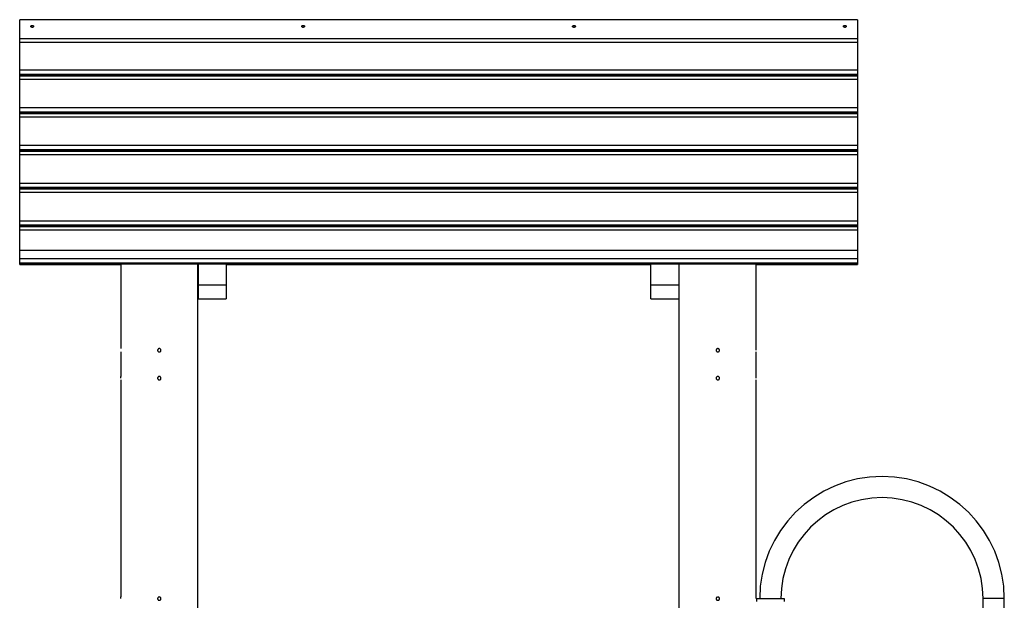
# Model space of a CAD drawing. Extents: x -45.8 to 45.8, y -24.6 to 24.6.
# Drawn here: x 8.2 to 25.8, y 14.2 to 24.6 of the extents above; entities that cross this region are included whole.
import ezdxf

# ---------------------------------------------------------------- set-up
doc = ezdxf.new("R2010")
doc.units = 0
doc.layers.get('0').update_dxf_attribs({"linetype": 'CONTINUOUS'})

msp = doc.modelspace()

# ---------------------------------------------------------------- linework, layer by layer
at = {"color": 0}
for points in [[(8.1783, 24.3091), (8.1783, 24.6487)], [(23.1798, 24.6487), (8.1783, 24.6487)], [(8.4033, 24.5462), (8.405, 24.5461), (8.4065, 24.546), (8.4081, 24.5459), (8.4097, 24.5456), (8.4112, 24.5453), (8.4127, 24.545), (8.4142, 24.5445), (8.4156, 24.544), (8.417, 24.5435), (8.4182, 24.5429), (8.4195, 24.5423), (8.4207, 24.5415), (8.4217, 24.5407), (8.4228, 24.5399), (8.4237, 24.5391), (8.4246, 24.5382), (8.4254, 24.5372), (8.4261, 24.5362), (8.4267, 24.5352), (8.4272, 24.5342), (8.4276, 24.5331), (8.428, 24.532), (8.4281, 24.5309), (8.4283, 24.5298), (8.4283, 24.5287), (8.4282, 24.5275), (8.4281, 24.5264), (8.4278, 24.5253), (8.4275, 24.5242), (8.427, 24.5232), (8.4264, 24.522), (8.4258, 24.521), (8.425, 24.52), (8.4242, 24.519), (8.4233, 24.518), (8.4223, 24.5171), (8.4213, 24.5162), (8.4201, 24.5154), (8.4189, 24.5146), (8.4176, 24.5139), (8.4164, 24.5132), (8.415, 24.5126), (8.4136, 24.5121), (8.4121, 24.5116), (8.4105, 24.5112), (8.409, 24.5109), (8.4074, 24.5106), (8.4057, 24.5105), (8.4041, 24.5104), (8.4025, 24.5104), (8.4009, 24.5105), (8.3993, 24.5106), (8.3977, 24.5109), (8.3961, 24.5112), (8.3945, 24.5116), (8.3931, 24.5121), (8.3917, 24.5126), (8.3903, 24.5132), (8.389, 24.5139), (8.3877, 24.5146), (8.3865, 24.5154), (8.3853, 24.5162), (8.3843, 24.517), (8.3833, 24.518), (8.3824, 24.5189), (8.3816, 24.52), (8.3809, 24.521), (8.3802, 24.522), (8.3797, 24.5231), (8.3792, 24.5242), (8.3788, 24.5253), (8.3785, 24.5264), (8.3784, 24.5275), (8.3783, 24.5287), (8.3783, 24.5298), (8.3785, 24.5309), (8.3787, 24.532), (8.379, 24.533), (8.3794, 24.5342), (8.3799, 24.5352), (8.3805, 24.5362), (8.3812, 24.5371), (8.3819, 24.5381), (8.3828, 24.539), (8.3838, 24.5398), (8.3847, 24.5407), (8.3859, 24.5414), (8.387, 24.5421), (8.3883, 24.5428), (8.3896, 24.5435), (8.3909, 24.544), (8.3924, 24.5445), (8.3939, 24.545), (8.3954, 24.5453), (8.3969, 24.5456), (8.3985, 24.5459), (8.4001, 24.546), (8.4017, 24.5461), (8.4033, 24.5462)], [(13.2538, 24.5462), (13.2554, 24.5461), (13.257, 24.546), (13.2586, 24.5459), (13.2602, 24.5456), (13.2617, 24.5453), (13.2633, 24.545), (13.2647, 24.5445), (13.266, 24.544), (13.2674, 24.5435), (13.2687, 24.5429), (13.2699, 24.5423), (13.2711, 24.5415), (13.2722, 24.5407), (13.2732, 24.5399), (13.2742, 24.5391), (13.275, 24.5382), (13.2759, 24.5372), (13.2765, 24.5362), (13.2771, 24.5352), (13.2777, 24.5342), (13.2781, 24.5331), (13.2784, 24.532), (13.2786, 24.5309), (13.2787, 24.5298), (13.2788, 24.5287), (13.2787, 24.5275), (13.2785, 24.5264), (13.2783, 24.5253), (13.2779, 24.5242), (13.2774, 24.5232), (13.2769, 24.522), (13.2762, 24.521), (13.2756, 24.52), (13.2747, 24.519), (13.2738, 24.518), (13.2728, 24.5171), (13.2718, 24.5162), (13.2706, 24.5154), (13.2694, 24.5146), (13.2682, 24.5139), (13.2668, 24.5132), (13.2654, 24.5126), (13.264, 24.5121), (13.2625, 24.5116), (13.261, 24.5112), (13.2594, 24.5109), (13.2578, 24.5106), (13.2562, 24.5105), (13.2546, 24.5104), (13.253, 24.5104), (13.2513, 24.5105), (13.2497, 24.5106), (13.2482, 24.5109), (13.2466, 24.5112), (13.2451, 24.5116), (13.2436, 24.5121), (13.2421, 24.5126), (13.2408, 24.5132), (13.2394, 24.5139), (13.2382, 24.5146), (13.237, 24.5154), (13.2359, 24.5162), (13.2348, 24.517), (13.2338, 24.518), (13.2329, 24.5189), (13.2321, 24.52), (13.2313, 24.521), (13.2306, 24.522), (13.2301, 24.5231), (13.2297, 24.5242), (13.2293, 24.5253), (13.229, 24.5264), (13.2288, 24.5275), (13.2288, 24.5287), (13.2288, 24.5298), (13.2289, 24.5309), (13.2291, 24.532), (13.2294, 24.533), (13.2299, 24.5342), (13.2303, 24.5352), (13.231, 24.5362), (13.2316, 24.5371), (13.2324, 24.5381), (13.2333, 24.539), (13.2342, 24.5398), (13.2353, 24.5407), (13.2363, 24.5414), (13.2374, 24.5421), (13.2387, 24.5428), (13.24, 24.5435), (13.2414, 24.544), (13.2429, 24.5445), (13.2443, 24.545), (13.2458, 24.5453), (13.2474, 24.5456), (13.2489, 24.5459), (13.2506, 24.546), (13.2522, 24.5461), (13.2538, 24.5462)], [(18.1043, 24.5462), (18.1058, 24.5461), (18.1075, 24.546), (18.1091, 24.5459), (18.1107, 24.5456), (18.1122, 24.5453), (18.1137, 24.545), (18.1151, 24.5445), (18.1166, 24.544), (18.1178, 24.5435), (18.1191, 24.5429), (18.1204, 24.5423), (18.1215, 24.5415), (18.1227, 24.5407), (18.1237, 24.5399), (18.1246, 24.5391), (18.1255, 24.5382), (18.1263, 24.5372), (18.1271, 24.5362), (18.1277, 24.5352), (18.1281, 24.5342), (18.1286, 24.5331), (18.1289, 24.532), (18.1291, 24.5309), (18.1292, 24.5298), (18.1292, 24.5287), (18.1292, 24.5275), (18.129, 24.5264), (18.1287, 24.5253), (18.1283, 24.5242), (18.1279, 24.5232), (18.1274, 24.522), (18.1267, 24.521), (18.126, 24.52), (18.1252, 24.519), (18.1243, 24.518), (18.1233, 24.5171), (18.1222, 24.5162), (18.1211, 24.5154), (18.1199, 24.5146), (18.1186, 24.5139), (18.1173, 24.5132), (18.1159, 24.5126), (18.1144, 24.5121), (18.113, 24.5116), (18.1114, 24.5112), (18.1099, 24.5109), (18.1083, 24.5106), (18.1067, 24.5105), (18.1051, 24.5104), (18.1034, 24.5104), (18.1018, 24.5105), (18.1002, 24.5106), (18.0986, 24.5109), (18.097, 24.5112), (18.0955, 24.5116), (18.094, 24.5121), (18.0926, 24.5126), (18.0912, 24.5132), (18.0899, 24.5139), (18.0886, 24.5146), (18.0874, 24.5154), (18.0863, 24.5162), (18.0852, 24.517), (18.0843, 24.518), (18.0834, 24.5189), (18.0825, 24.52), (18.0818, 24.521), (18.0812, 24.522), (18.0806, 24.5231), (18.0801, 24.5242), (18.0797, 24.5253), (18.0795, 24.5264), (18.0793, 24.5275), (18.0792, 24.5287), (18.0793, 24.5298), (18.0794, 24.5309), (18.0796, 24.532), (18.0799, 24.533), (18.0803, 24.5342), (18.0809, 24.5352), (18.0814, 24.5362), (18.0821, 24.5371), (18.0829, 24.5381), (18.0837, 24.539), (18.0846, 24.5398), (18.0857, 24.5407), (18.0868, 24.5414), (18.088, 24.5421), (18.0892, 24.5428), (18.0905, 24.5435), (18.0919, 24.544), (18.0933, 24.5445), (18.0948, 24.545), (18.0963, 24.5453), (18.0978, 24.5456), (18.0994, 24.5459), (18.101, 24.546), (18.1026, 24.5461), (18.1043, 24.5462)], [(22.9547, 24.5462), (22.9564, 24.5461), (22.9579, 24.546), (22.9595, 24.5459), (22.9611, 24.5456), (22.9626, 24.5453), (22.9641, 24.545), (22.9656, 24.5445), (22.967, 24.544), (22.9684, 24.5435), (22.9696, 24.5429), (22.9709, 24.5423), (22.9721, 24.5415), (22.9731, 24.5407), (22.9742, 24.5399), (22.9751, 24.5391), (22.976, 24.5382), (22.9768, 24.5372), (22.9775, 24.5362), (22.9781, 24.5352), (22.9786, 24.5342), (22.979, 24.5331), (22.9793, 24.532), (22.9795, 24.5309), (22.9797, 24.5298), (22.9797, 24.5287), (22.9796, 24.5275), (22.9795, 24.5264), (22.9792, 24.5253), (22.9789, 24.5242), (22.9784, 24.5232), (22.9778, 24.522), (22.9772, 24.521), (22.9764, 24.52), (22.9756, 24.519), (22.9747, 24.518), (22.9737, 24.5171), (22.9727, 24.5162), (22.9715, 24.5154), (22.9703, 24.5146), (22.969, 24.5139), (22.9678, 24.5132), (22.9664, 24.5126), (22.965, 24.5121), (22.9635, 24.5116), (22.9619, 24.5112), (22.9604, 24.5109), (22.9588, 24.5106), (22.9571, 24.5105), (22.9555, 24.5104), (22.9539, 24.5104), (22.9523, 24.5105), (22.9507, 24.5106), (22.949, 24.5109), (22.9475, 24.5112), (22.9459, 24.5116), (22.9445, 24.5121), (22.9431, 24.5126), (22.9417, 24.5132), (22.9404, 24.5139), (22.9391, 24.5146), (22.9379, 24.5154), (22.9367, 24.5162), (22.9357, 24.517), (22.9347, 24.518), (22.9338, 24.5189), (22.933, 24.52), (22.9322, 24.521), (22.9316, 24.522), (22.9311, 24.5231), (22.9305, 24.5242), (22.9302, 24.5253), (22.9299, 24.5264), (22.9298, 24.5275), (22.9297, 24.5287), (22.9297, 24.5298), (22.9299, 24.5309), (22.93, 24.532), (22.9304, 24.533), (22.9308, 24.5342), (22.9313, 24.5352), (22.9319, 24.5362), (22.9326, 24.5371), (22.9333, 24.5381), (22.9342, 24.539), (22.9352, 24.5398), (22.9361, 24.5407), (22.9373, 24.5414), (22.9384, 24.5421), (22.9397, 24.5428), (22.941, 24.5435), (22.9423, 24.544), (22.9438, 24.5445), (22.9453, 24.545), (22.9468, 24.5453), (22.9483, 24.5456), (22.9499, 24.5459), (22.9515, 24.546), (22.953, 24.5461), (22.9547, 24.5462)], [(23.1798, 24.6487), (23.1798, 24.3091)], [(8.1783, 24.2487), (8.1783, 24.3091)], [(8.1783, 24.3091), (23.1798, 24.3091)], [(8.1783, 24.2487), (23.1798, 24.2487)], [(8.1783, 23.7476), (8.1783, 24.2487)], [(23.1798, 24.3091), (23.1798, 24.2487)], [(23.1798, 24.2487), (23.1798, 23.7476)], [(8.1783, 23.6719), (8.1783, 23.7476)], [(8.1783, 23.7476), (23.1798, 23.7476)], [(8.1783, 23.6545), (8.1783, 23.6719)], [(8.1783, 23.6719), (23.1798, 23.6719)], [(8.1783, 23.6445), (8.1783, 23.6545)], [(23.1798, 23.6545), (8.1783, 23.6545)], [(8.1783, 23.5813), (8.1783, 23.6445)], [(8.1783, 23.6445), (23.1798, 23.6445)], [(23.1798, 23.7476), (23.1798, 23.6719)], [(23.1798, 23.6719), (23.1798, 23.6545)], [(23.1798, 23.6545), (23.1798, 23.6445)], [(23.1798, 23.6445), (23.1798, 23.5813)], [(8.1783, 23.0725), (8.1783, 23.5813)], [(8.1783, 23.5813), (23.1798, 23.5813)], [(23.1798, 23.5813), (23.1798, 23.0725)], [(8.1783, 22.9969), (8.1783, 23.0725)], [(8.1783, 23.0725), (23.1798, 23.0725)], [(8.1783, 22.9794), (8.1783, 22.9969)], [(8.1783, 22.9969), (23.1798, 22.9969)], [(23.1798, 22.9794), (8.1783, 22.9794)], [(8.1783, 22.9695), (8.1783, 22.9794)], [(8.1783, 22.9062), (8.1783, 22.9695)], [(8.1783, 22.9695), (23.1798, 22.9695)], [(23.1798, 23.0725), (23.1798, 22.9969)], [(23.1798, 22.9969), (23.1798, 22.9794)], [(23.1798, 22.9794), (23.1798, 22.9695)], [(23.1798, 22.9695), (23.1798, 22.9062)], [(8.1783, 22.3974), (8.1783, 22.9062)], [(8.1783, 22.9062), (23.1798, 22.9062)], [(23.1798, 22.9062), (23.1798, 22.3974)], [(8.1783, 22.3219), (8.1783, 22.3974)], [(8.1783, 22.3974), (23.1798, 22.3974)], [(23.1798, 22.3974), (23.1798, 22.3219)], [(8.1783, 22.3044), (8.1783, 22.3219)], [(8.1783, 22.3219), (23.1798, 22.3219)], [(23.1798, 22.3044), (8.1783, 22.3044)], [(8.1783, 22.2944), (8.1783, 22.3044)], [(8.1783, 22.2311), (8.1783, 22.2944)], [(8.1783, 22.2944), (23.1798, 22.2944)], [(8.1783, 21.7223), (8.1783, 22.2311)], [(8.1783, 22.2311), (23.1798, 22.2311)], [(23.1798, 22.3219), (23.1798, 22.3044)], [(23.1798, 22.3044), (23.1798, 22.2944)], [(23.1798, 22.2944), (23.1798, 22.2311)], [(23.1798, 22.2311), (23.1798, 21.7223)], [(8.1783, 21.6468), (8.1783, 21.7223)], [(8.1783, 21.7223), (23.1798, 21.7223)], [(23.1798, 21.7223), (23.1798, 21.6468)], [(8.1783, 21.6294), (8.1783, 21.6468)], [(8.1783, 21.6468), (23.1798, 21.6468)], [(23.1798, 21.6294), (8.1783, 21.6294)], [(8.1783, 21.6193), (8.1783, 21.6294)], [(8.1783, 21.5561), (8.1783, 21.6193)], [(8.1783, 21.6193), (23.1798, 21.6193)], [(8.1783, 21.0473), (8.1783, 21.5561)], [(8.1783, 21.5561), (23.1798, 21.5561)], [(23.1798, 21.6468), (23.1798, 21.6294)], [(23.1798, 21.6294), (23.1798, 21.6193)], [(23.1798, 21.6193), (23.1798, 21.5561)], [(23.1798, 21.5561), (23.1798, 21.0473)], [(8.1783, 20.9717), (8.1783, 21.0473)], [(8.1783, 21.0473), (23.1798, 21.0473)], [(23.1798, 21.0473), (23.1798, 20.9717)], [(8.1783, 20.9543), (8.1783, 20.9717)], [(8.1783, 20.9717), (23.1798, 20.9717)], [(23.1798, 20.9543), (8.1783, 20.9543)], [(8.1783, 20.9442), (8.1783, 20.9543)], [(8.1783, 20.8811), (8.1783, 20.9442)], [(8.1783, 20.9442), (23.1798, 20.9442)], [(8.1783, 20.5209), (8.1783, 20.8811)], [(8.1783, 20.8811), (23.1798, 20.8811)], [(23.1798, 20.9717), (23.1798, 20.9543)], [(23.1798, 20.9543), (23.1798, 20.9442)], [(23.1798, 20.9442), (23.1798, 20.8811)], [(23.1798, 20.8811), (23.1798, 20.5209)], [(8.1783, 20.3624), (8.1783, 20.5209)], [(8.1783, 20.5209), (23.1798, 20.5209)], [(23.1798, 20.5209), (23.1798, 20.3624)], [(8.1783, 20.2913), (8.1783, 20.3624)], [(23.1798, 20.3624), (8.1783, 20.3624)], [(8.1783, 20.2763), (8.1783, 20.2913)], [(8.1783, 20.2913), (23.1798, 20.2913)], [(23.1798, 20.3624), (23.1798, 20.2913)], [(23.1798, 20.2913), (23.1798, 20.2763)], [(8.1783, 20.2652), (8.1783, 20.2763)], [(8.1783, 20.2763), (23.1798, 20.2763)], [(8.1783, 20.2612), (8.1783, 20.2652)], [(8.1783, 20.2652), (9.9885, 20.2652)], [(8.1783, 20.2612), (9.9885, 20.2612)], [(9.9885, 20.2763), (9.9885, 18.7552)], [(11.3686, 10.0743), (11.3686, 20.2763)], [(11.3786, 19.8975), (11.3786, 20.2763)], [(11.8786, 20.2763), (11.8786, 19.8975)], [(11.8786, 20.2652), (19.4794, 20.2652)], [(11.8786, 20.2612), (19.4794, 20.2612)], [(19.4794, 19.8975), (19.4794, 20.2763)], [(19.9794, 20.2763), (19.9794, 19.8975)], [(19.9894, 10.0743), (19.9894, 20.2763)], [(21.3695, 18.7552), (21.3695, 20.2763)], [(21.3695, 20.2652), (23.1798, 20.2652)], [(21.3695, 20.2612), (23.1798, 20.2612)], [(23.1798, 20.2763), (23.1798, 20.2652)], [(23.1798, 20.2652), (23.1798, 20.2612)], [(11.3786, 19.6476), (11.3786, 19.8975)], [(11.3786, 19.8975), (11.8786, 19.8975)], [(11.8786, 19.8975), (11.8786, 19.6476)], [(19.4794, 19.6476), (19.4794, 19.8975)], [(19.4794, 19.8975), (19.9794, 19.8975)], [(19.9794, 19.8975), (19.9794, 19.6476)], [(11.3786, 19.6476), (11.8786, 19.6476)], [(19.4794, 19.6476), (19.9794, 19.6476)], [(9.9885, 18.6952), (9.9885, 18.2551)], [(10.6785, 18.7551), (10.6785, 18.7551), (10.6714, 18.7543), (10.6653, 18.7524), (10.6601, 18.7494), (10.656, 18.7457), (10.6526, 18.7411), (10.6503, 18.736), (10.6489, 18.7305), (10.6485, 18.7251), (10.6489, 18.7194), (10.6503, 18.714), (10.6526, 18.7089), (10.656, 18.7045), (10.6601, 18.7006), (10.6653, 18.6977), (10.6714, 18.6958), (10.6785, 18.6952), (10.6785, 18.6952), (10.6853, 18.6958), (10.6914, 18.6977), (10.6966, 18.7005), (10.7009, 18.7044), (10.7041, 18.7088), (10.7064, 18.7139), (10.7078, 18.7193), (10.7084, 18.725), (10.7078, 18.7304), (10.7064, 18.7359), (10.7041, 18.741), (10.7009, 18.7456), (10.6966, 18.7493), (10.6914, 18.7523), (10.6853, 18.7542), (10.6785, 18.755), (10.6785, 18.755), (10.6785, 18.755), (10.6785, 18.755), (10.6785, 18.755), (10.6785, 18.755), (10.6785, 18.755), (10.6785, 18.755), (10.6785, 18.755), (10.6785, 18.755), (10.6785, 18.755), (10.6785, 18.755), (10.6785, 18.755), (10.6785, 18.755), (10.6785, 18.755), (10.6785, 18.755), (10.6785, 18.755), (10.6785, 18.7551)], [(20.6795, 18.7551), (20.6795, 18.7551), (20.6724, 18.7543), (20.6663, 18.7524), (20.6611, 18.7494), (20.657, 18.7457), (20.6536, 18.7411), (20.6513, 18.736), (20.6499, 18.7305), (20.6495, 18.7251), (20.6499, 18.7194), (20.6513, 18.714), (20.6536, 18.7089), (20.657, 18.7045), (20.6611, 18.7006), (20.6663, 18.6977), (20.6724, 18.6958), (20.6795, 18.6952), (20.6795, 18.6952), (20.6863, 18.6958), (20.6924, 18.6977), (20.6976, 18.7005), (20.7019, 18.7044), (20.7051, 18.7088), (20.7074, 18.7139), (20.7088, 18.7193), (20.7094, 18.725), (20.7088, 18.7304), (20.7074, 18.7359), (20.7051, 18.741), (20.7019, 18.7456), (20.6976, 18.7493), (20.6924, 18.7523), (20.6863, 18.7542), (20.6795, 18.755), (20.6795, 18.755), (20.6795, 18.755), (20.6795, 18.755), (20.6795, 18.755), (20.6795, 18.755), (20.6795, 18.755), (20.6795, 18.755), (20.6795, 18.755), (20.6795, 18.755), (20.6795, 18.755), (20.6795, 18.755), (20.6795, 18.755), (20.6795, 18.755), (20.6795, 18.755), (20.6795, 18.755), (20.6795, 18.755), (20.6795, 18.7551)], [(21.3689, 18.7252), (21.3689, 18.7257), (21.3689, 18.7261), (21.3689, 18.7266), (21.3689, 18.7271), (21.3689, 18.7275), (21.3689, 18.728), (21.3689, 18.7285), (21.3689, 18.729), (21.3689, 18.7294), (21.3689, 18.7299), (21.3689, 18.7304), (21.3689, 18.7309), (21.3689, 18.7313), (21.3689, 18.7318), (21.3689, 18.7322), (21.3689, 18.7327), (21.3689, 18.7332), (21.3689, 18.7337), (21.3689, 18.7341), (21.3689, 18.7346), (21.3689, 18.735), (21.369, 18.7355), (21.369, 18.7359), (21.369, 18.7364), (21.369, 18.7368), (21.369, 18.7372), (21.369, 18.7377), (21.369, 18.7381), (21.369, 18.7385), (21.369, 18.7389), (21.369, 18.7394), (21.3691, 18.7398), (21.3691, 18.7402), (21.3691, 18.7406), (21.3691, 18.7411), (21.3691, 18.7414), (21.3691, 18.7418), (21.3691, 18.7423), (21.3691, 18.7426), (21.3692, 18.743), (21.3692, 18.7434), (21.3692, 18.7438), (21.3692, 18.7441), (21.3692, 18.7445), (21.3692, 18.7449), (21.3692, 18.7452), (21.3692, 18.7456), (21.3692, 18.746), (21.3692, 18.7463), (21.3692, 18.7466), (21.3692, 18.7469), (21.3692, 18.7472), (21.3692, 18.7476), (21.3693, 18.7479), (21.3693, 18.7482), (21.3693, 18.7485), (21.3693, 18.7488), (21.3693, 18.7491), (21.3693, 18.7494), (21.3693, 18.7497), (21.3693, 18.75), (21.3694, 18.7502), (21.3694, 18.7505), (21.3694, 18.7507), (21.3694, 18.7509), (21.3694, 18.7512), (21.3694, 18.7515), (21.3694, 18.7517), (21.3694, 18.7519), (21.3695, 18.7521), (21.3695, 18.7523), (21.3695, 18.7525), (21.3695, 18.7527), (21.3695, 18.7529), (21.3695, 18.7531), (21.3695, 18.7532), (21.3695, 18.7534), (21.3695, 18.7536), (21.3695, 18.7537), (21.3695, 18.7538), (21.3695, 18.754), (21.3695, 18.7541), (21.3695, 18.7543), (21.3695, 18.7543), (21.3695, 18.7544), (21.3695, 18.7546), (21.3695, 18.7546), (21.3695, 18.7547), (21.3695, 18.7548), (21.3695, 18.7549), (21.3695, 18.7549), (21.3695, 18.755), (21.3695, 18.755), (21.3695, 18.7551), (21.3695, 18.7551), (21.3695, 18.7552), (21.3695, 18.7552), (21.3695, 18.7552), (21.3695, 18.7552)], [(21.3695, 18.2551), (21.3695, 18.6952)], [(9.9891, 18.2251), (9.9891, 18.2256), (9.9891, 18.226), (9.9891, 18.2266), (9.9891, 18.227), (9.9891, 18.2275), (9.9891, 18.228), (9.9891, 18.2285), (9.9891, 18.2289), (9.9891, 18.2294), (9.9891, 18.2299), (9.9891, 18.2303), (9.9891, 18.2308), (9.9891, 18.2313), (9.9891, 18.2317), (9.9891, 18.2322), (9.9891, 18.2327), (9.9891, 18.2331), (9.9891, 18.2336), (9.9891, 18.234), (9.9891, 18.2345), (9.9891, 18.235), (9.989, 18.2354), (9.989, 18.2359), (9.989, 18.2363), (9.989, 18.2368), (9.989, 18.2371), (9.989, 18.2376), (9.989, 18.238), (9.989, 18.2385), (9.989, 18.2389), (9.989, 18.2393), (9.9889, 18.2398), (9.9889, 18.2402), (9.9889, 18.2406), (9.9889, 18.241), (9.9889, 18.2414), (9.9889, 18.2418), (9.9889, 18.2422), (9.9889, 18.2426), (9.9888, 18.243), (9.9888, 18.2433), (9.9888, 18.2437), (9.9888, 18.2441), (9.9888, 18.2445), (9.9888, 18.2448), (9.9888, 18.2452), (9.9888, 18.2455), (9.9888, 18.2459), (9.9888, 18.2462), (9.9888, 18.2466), (9.9888, 18.2469), (9.9888, 18.2472), (9.9888, 18.2476), (9.9888, 18.2479), (9.9887, 18.2482), (9.9887, 18.2485), (9.9887, 18.2488), (9.9887, 18.2491), (9.9887, 18.2494), (9.9887, 18.2496), (9.9887, 18.2499), (9.9887, 18.2501), (9.9886, 18.2504), (9.9886, 18.2507), (9.9886, 18.251), (9.9886, 18.2512), (9.9886, 18.2514), (9.9886, 18.2516), (9.9886, 18.2519), (9.9886, 18.2521), (9.9885, 18.2522), (9.9885, 18.2525), (9.9885, 18.2526), (9.9885, 18.2528), (9.9885, 18.253), (9.9885, 18.2532), (9.9885, 18.2534), (9.9885, 18.2535), (9.9885, 18.2537), (9.9885, 18.2538), (9.9885, 18.2539), (9.9885, 18.254), (9.9885, 18.2542), (9.9885, 18.2543), (9.9885, 18.2544), (9.9885, 18.2545), (9.9885, 18.2546), (9.9885, 18.2547), (9.9885, 18.2547), (9.9885, 18.2548), (9.9885, 18.2549), (9.9885, 18.255), (9.9885, 18.255), (9.9885, 18.255), (9.9885, 18.255), (9.9885, 18.2551), (9.9885, 18.2551), (9.9885, 18.2551)], [(9.9885, 18.1951), (9.9885, 14.3047)], [(10.6785, 18.2551), (10.6785, 18.2551), (10.6714, 18.2543), (10.6653, 18.2524), (10.6601, 18.2494), (10.656, 18.2457), (10.6526, 18.2411), (10.6503, 18.236), (10.6489, 18.2305), (10.6485, 18.2251), (10.6489, 18.2194), (10.6503, 18.214), (10.6526, 18.2089), (10.656, 18.2045), (10.6601, 18.2006), (10.6653, 18.1977), (10.6714, 18.1958), (10.6785, 18.1953), (10.6785, 18.1953), (10.6853, 18.1958), (10.6914, 18.1977), (10.6966, 18.2005), (10.7009, 18.2044), (10.7041, 18.2088), (10.7064, 18.2139), (10.7078, 18.2193), (10.7084, 18.225), (10.7078, 18.2304), (10.7064, 18.2359), (10.7041, 18.241), (10.7009, 18.2456), (10.6966, 18.2493), (10.6914, 18.2523), (10.6853, 18.2542), (10.6785, 18.255), (10.6785, 18.255), (10.6785, 18.255), (10.6785, 18.255), (10.6785, 18.255), (10.6785, 18.255), (10.6785, 18.255), (10.6785, 18.255), (10.6785, 18.255), (10.6785, 18.255), (10.6785, 18.255), (10.6785, 18.255), (10.6785, 18.255), (10.6785, 18.255), (10.6785, 18.255), (10.6785, 18.255), (10.6785, 18.255), (10.6785, 18.2551)], [(20.6795, 18.2551), (20.6795, 18.2551), (20.6724, 18.2543), (20.6663, 18.2524), (20.6611, 18.2494), (20.657, 18.2457), (20.6536, 18.2411), (20.6513, 18.236), (20.6499, 18.2305), (20.6495, 18.2251), (20.6499, 18.2194), (20.6513, 18.214), (20.6536, 18.2089), (20.657, 18.2045), (20.6611, 18.2006), (20.6663, 18.1977), (20.6724, 18.1958), (20.6795, 18.1953), (20.6795, 18.1953), (20.6863, 18.1958), (20.6924, 18.1977), (20.6976, 18.2005), (20.7019, 18.2044), (20.7051, 18.2088), (20.7074, 18.2139), (20.7088, 18.2193), (20.7094, 18.225), (20.7088, 18.2304), (20.7074, 18.2359), (20.7051, 18.241), (20.7019, 18.2456), (20.6976, 18.2493), (20.6924, 18.2523), (20.6863, 18.2542), (20.6795, 18.255), (20.6795, 18.255), (20.6795, 18.255), (20.6795, 18.255), (20.6795, 18.255), (20.6795, 18.255), (20.6795, 18.255), (20.6795, 18.255), (20.6795, 18.255), (20.6795, 18.255), (20.6795, 18.255), (20.6795, 18.255), (20.6795, 18.255), (20.6795, 18.255), (20.6795, 18.255), (20.6795, 18.255), (20.6795, 18.255), (20.6795, 18.2551)], [(21.3689, 18.2251), (21.3689, 18.2256), (21.3689, 18.226), (21.3689, 18.2266), (21.3689, 18.227), (21.3689, 18.2275), (21.3689, 18.228), (21.3689, 18.2285), (21.3689, 18.2289), (21.3689, 18.2294), (21.3689, 18.2299), (21.3689, 18.2303), (21.3689, 18.2308), (21.3689, 18.2313), (21.3689, 18.2317), (21.3689, 18.2322), (21.3689, 18.2327), (21.3689, 18.2331), (21.3689, 18.2336), (21.3689, 18.234), (21.3689, 18.2345), (21.3689, 18.235), (21.369, 18.2354), (21.369, 18.2359), (21.369, 18.2363), (21.369, 18.2368), (21.369, 18.2371), (21.369, 18.2376), (21.369, 18.238), (21.369, 18.2385), (21.369, 18.2389), (21.369, 18.2393), (21.3691, 18.2398), (21.3691, 18.2402), (21.3691, 18.2406), (21.3691, 18.241), (21.3691, 18.2414), (21.3691, 18.2418), (21.3691, 18.2422), (21.3691, 18.2426), (21.3692, 18.243), (21.3692, 18.2433), (21.3692, 18.2437), (21.3692, 18.2441), (21.3692, 18.2445), (21.3692, 18.2448), (21.3692, 18.2452), (21.3692, 18.2455), (21.3692, 18.2459), (21.3692, 18.2462), (21.3692, 18.2466), (21.3692, 18.2469), (21.3692, 18.2472), (21.3692, 18.2476), (21.3693, 18.2479), (21.3693, 18.2482), (21.3693, 18.2485), (21.3693, 18.2488), (21.3693, 18.2491), (21.3693, 18.2494), (21.3693, 18.2496), (21.3693, 18.2499), (21.3694, 18.2501), (21.3694, 18.2504), (21.3694, 18.2507), (21.3694, 18.251), (21.3694, 18.2512), (21.3694, 18.2514), (21.3694, 18.2516), (21.3694, 18.2519), (21.3695, 18.2521), (21.3695, 18.2522), (21.3695, 18.2525), (21.3695, 18.2526), (21.3695, 18.2528), (21.3695, 18.253), (21.3695, 18.2532), (21.3695, 18.2534), (21.3695, 18.2535), (21.3695, 18.2537), (21.3695, 18.2538), (21.3695, 18.2539), (21.3695, 18.254), (21.3695, 18.2542), (21.3695, 18.2543), (21.3695, 18.2544), (21.3695, 18.2545), (21.3695, 18.2546), (21.3695, 18.2547), (21.3695, 18.2547), (21.3695, 18.2548), (21.3695, 18.2549), (21.3695, 18.255), (21.3695, 18.255), (21.3695, 18.255), (21.3695, 18.255), (21.3695, 18.2551), (21.3695, 18.2551), (21.3695, 18.2551), (21.3695, 18.2551)], [(21.3695, 14.3047), (21.3695, 18.1951)], [(25.8102, 14.2748), (25.8102, 14.2748), (25.7988, 14.498), (25.7655, 14.7151), (25.7113, 14.9246), (25.6376, 15.1258), (25.545, 15.317), (25.4351, 15.4977), (25.3088, 15.6664), (25.1674, 15.8222), (25.0116, 15.9636), (24.8429, 16.0899), (24.6622, 16.1998), (24.471, 16.2924), (24.2698, 16.3661), (24.0603, 16.4203), (23.8432, 16.4536), (23.62, 16.465), (23.62, 16.465), (23.3965, 16.4536), (23.1794, 16.4203), (22.9698, 16.3661), (22.7688, 16.2924), (22.5773, 16.1998), (22.3967, 16.0899), (22.228, 15.9636), (22.0724, 15.8222), (21.9308, 15.6664), (21.8045, 15.4977), (21.6945, 15.317), (21.6022, 15.1258), (21.5283, 14.9246), (21.4743, 14.7151), (21.441, 14.498), (21.4298, 14.2748), (21.4298, 14.2748), (21.4298, 14.2748), (21.4298, 14.2748), (21.4298, 14.2748), (21.4298, 14.2748), (21.4298, 14.2748), (21.4298, 14.2748), (21.4298, 14.2748), (21.4298, 14.2748), (21.4298, 14.2748), (21.4298, 14.2748), (21.4298, 14.2748), (21.4298, 14.2748), (21.4298, 14.2748), (21.4298, 14.2748), (21.4298, 14.2748), (21.4298, 14.2748)], [(25.8102, 14.2748), (25.8102, 14.2748), (25.7988, 14.498), (25.7655, 14.7151), (25.7113, 14.9246), (25.6376, 15.1258), (25.545, 15.317), (25.4351, 15.4977), (25.3088, 15.6664), (25.1674, 15.8222), (25.0116, 15.9636), (24.8429, 16.0899), (24.6622, 16.1998), (24.471, 16.2924), (24.2698, 16.3661), (24.0603, 16.4203), (23.8432, 16.4536), (23.62, 16.465), (23.62, 16.465), (23.3965, 16.4536), (23.1794, 16.4203), (22.9698, 16.3661), (22.7688, 16.2924), (22.5773, 16.1998), (22.3967, 16.0899), (22.228, 15.9636), (22.0724, 15.8222), (21.9308, 15.6664), (21.8045, 15.4977), (21.6945, 15.317), (21.6022, 15.1258), (21.5283, 14.9246), (21.4743, 14.7151), (21.441, 14.498), (21.4298, 14.2748), (21.4298, 14.2748), (21.4298, 14.2748), (21.4298, 14.2748), (21.4298, 14.2748), (21.4298, 14.2748), (21.4298, 14.2748), (21.4298, 14.2748), (21.4298, 14.2748), (21.4298, 14.2748), (21.4298, 14.2748), (21.4298, 14.2748), (21.4298, 14.2748), (21.4298, 14.2748), (21.4298, 14.2748), (21.4298, 14.2748), (21.4298, 14.2748), (21.4298, 14.2748)], [(25.4301, 14.2748), (25.4301, 14.2748), (25.4206, 14.4593), (25.3931, 14.6387), (25.3483, 14.8119), (25.2874, 14.9781), (25.2109, 15.1361), (25.1201, 15.2854), (25.0157, 15.4248), (24.8988, 15.5536), (24.77, 15.6705), (24.6306, 15.7749), (24.4813, 15.8657), (24.3233, 15.9422), (24.1571, 16.0031), (23.9839, 16.0479), (23.8045, 16.0754), (23.62, 16.0849), (23.62, 16.0849), (23.4352, 16.0754), (23.2558, 16.0479), (23.0825, 16.0031), (22.9164, 15.9422), (22.7582, 15.8657), (22.6089, 15.7749), (22.4695, 15.6705), (22.341, 15.5536), (22.2239, 15.4248), (22.1196, 15.2854), (22.0287, 15.1361), (21.9524, 14.9781), (21.8913, 14.8119), (21.8466, 14.6387), (21.8191, 14.4593), (21.8098, 14.2748), (21.8098, 14.2748), (21.8098, 14.2748), (21.8098, 14.2748), (21.8098, 14.2748), (21.8098, 14.2748), (21.8098, 14.2748), (21.8098, 14.2748), (21.8098, 14.2748), (21.8098, 14.2748), (21.8098, 14.2748), (21.8098, 14.2748), (21.8098, 14.2748), (21.8098, 14.2748), (21.8098, 14.2748), (21.8098, 14.2748), (21.8098, 14.2748), (21.8098, 14.2748)], [(25.4301, 14.2748), (25.4301, 14.2748), (25.4206, 14.4593), (25.3931, 14.6387), (25.3483, 14.8119), (25.2874, 14.9781), (25.2109, 15.1361), (25.1201, 15.2854), (25.0157, 15.4248), (24.8988, 15.5536), (24.77, 15.6705), (24.6306, 15.7749), (24.4813, 15.8657), (24.3233, 15.9422), (24.1571, 16.0031), (23.9839, 16.0479), (23.8045, 16.0754), (23.62, 16.0849), (23.62, 16.0849), (23.4352, 16.0754), (23.2558, 16.0479), (23.0825, 16.0031), (22.9164, 15.9422), (22.7582, 15.8657), (22.6089, 15.7749), (22.4695, 15.6705), (22.341, 15.5536), (22.2239, 15.4248), (22.1196, 15.2854), (22.0287, 15.1361), (21.9524, 14.9781), (21.8913, 14.8119), (21.8466, 14.6387), (21.8191, 14.4593), (21.8098, 14.2748), (21.8098, 14.2748), (21.8098, 14.2748), (21.8098, 14.2748), (21.8098, 14.2748), (21.8098, 14.2748), (21.8098, 14.2748), (21.8098, 14.2748), (21.8098, 14.2748), (21.8098, 14.2748), (21.8098, 14.2748), (21.8098, 14.2748), (21.8098, 14.2748), (21.8098, 14.2748), (21.8098, 14.2748), (21.8098, 14.2748), (21.8098, 14.2748), (21.8098, 14.2748)], [(9.9891, 14.2748), (9.9891, 14.2752), (9.9891, 14.2757), (9.9891, 14.2762), (9.9891, 14.2766), (9.9891, 14.2771), (9.9891, 14.2776), (9.9891, 14.2781), (9.9891, 14.2785), (9.9891, 14.279), (9.9891, 14.2795), (9.9891, 14.28), (9.9891, 14.2804), (9.9891, 14.2809), (9.9891, 14.2814), (9.9891, 14.2819), (9.9891, 14.2823), (9.9891, 14.2828), (9.9891, 14.2832), (9.9891, 14.2837), (9.9891, 14.2841), (9.9891, 14.2846), (9.989, 14.285), (9.989, 14.2855), (9.989, 14.2859), (9.989, 14.2864), (9.989, 14.2868), (9.989, 14.2872), (9.989, 14.2877), (9.989, 14.2881), (9.989, 14.2885), (9.989, 14.2889), (9.9889, 14.2894), (9.9889, 14.2898), (9.9889, 14.2902), (9.9889, 14.2906), (9.9889, 14.291), (9.9889, 14.2914), (9.9889, 14.2918), (9.9889, 14.2922), (9.9888, 14.2926), (9.9888, 14.2929), (9.9888, 14.2933), (9.9888, 14.2937), (9.9888, 14.2941), (9.9888, 14.2945), (9.9888, 14.2948), (9.9888, 14.2951), (9.9888, 14.2955), (9.9888, 14.2958), (9.9888, 14.2962), (9.9888, 14.2965), (9.9888, 14.2969), (9.9888, 14.2972), (9.9888, 14.2975), (9.9887, 14.2978), (9.9887, 14.2981), (9.9887, 14.2984), (9.9887, 14.2987), (9.9887, 14.299), (9.9887, 14.2992), (9.9887, 14.2995), (9.9887, 14.2998), (9.9886, 14.3), (9.9886, 14.3003), (9.9886, 14.3006), (9.9886, 14.3008), (9.9886, 14.301), (9.9886, 14.3012), (9.9886, 14.3015), (9.9886, 14.3017), (9.9885, 14.3019), (9.9885, 14.3021), (9.9885, 14.3023), (9.9885, 14.3025), (9.9885, 14.3026), (9.9885, 14.3028), (9.9885, 14.303), (9.9885, 14.3031), (9.9885, 14.3033), (9.9885, 14.3034), (9.9885, 14.3036), (9.9885, 14.3037), (9.9885, 14.3038), (9.9885, 14.3039), (9.9885, 14.304), (9.9885, 14.3041), (9.9885, 14.3042), (9.9885, 14.3043), (9.9885, 14.3043), (9.9885, 14.3044), (9.9885, 14.3045), (9.9885, 14.3046), (9.9885, 14.3046), (9.9885, 14.3046), (9.9885, 14.3047), (9.9885, 14.3047), (9.9885, 14.3047), (9.9885, 14.3047)], [(10.6785, 14.3047), (10.6785, 14.3047), (10.6714, 14.3039), (10.6653, 14.302), (10.6601, 14.299), (10.656, 14.2953), (10.6526, 14.2907), (10.6503, 14.2856), (10.6489, 14.2801), (10.6485, 14.2747), (10.6489, 14.269), (10.6503, 14.2636), (10.6526, 14.2585), (10.656, 14.2541), (10.6601, 14.2502), (10.6653, 14.2473), (10.6714, 14.2454), (10.6785, 14.2449), (10.6785, 14.2449), (10.6853, 14.2454), (10.6914, 14.2473), (10.6966, 14.2501), (10.7009, 14.254), (10.7041, 14.2584), (10.7064, 14.2635), (10.7078, 14.2689), (10.7084, 14.2746), (10.7078, 14.28), (10.7064, 14.2855), (10.7041, 14.2906), (10.7009, 14.2952), (10.6966, 14.2989), (10.6914, 14.3019), (10.6853, 14.3038), (10.6785, 14.3046), (10.6785, 14.3046), (10.6785, 14.3046), (10.6785, 14.3046), (10.6785, 14.3046), (10.6785, 14.3046), (10.6785, 14.3046), (10.6785, 14.3046), (10.6785, 14.3046), (10.6785, 14.3046), (10.6785, 14.3046), (10.6785, 14.3046), (10.6785, 14.3046), (10.6785, 14.3046), (10.6785, 14.3046), (10.6785, 14.3046), (10.6785, 14.3046), (10.6785, 14.3047)], [(20.6795, 14.3047), (20.6795, 14.3047), (20.6724, 14.3039), (20.6663, 14.302), (20.6611, 14.299), (20.657, 14.2953), (20.6536, 14.2907), (20.6513, 14.2856), (20.6499, 14.2801), (20.6495, 14.2747), (20.6499, 14.269), (20.6513, 14.2636), (20.6536, 14.2585), (20.657, 14.2541), (20.6611, 14.2502), (20.6663, 14.2473), (20.6724, 14.2454), (20.6795, 14.2449), (20.6795, 14.2449), (20.6863, 14.2454), (20.6924, 14.2473), (20.6976, 14.2501), (20.7019, 14.254), (20.7051, 14.2584), (20.7074, 14.2635), (20.7088, 14.2689), (20.7094, 14.2746), (20.7088, 14.28), (20.7074, 14.2855), (20.7051, 14.2906), (20.7019, 14.2952), (20.6976, 14.2989), (20.6924, 14.3019), (20.6863, 14.3038), (20.6795, 14.3046), (20.6795, 14.3046), (20.6795, 14.3046), (20.6795, 14.3046), (20.6795, 14.3046), (20.6795, 14.3046), (20.6795, 14.3046), (20.6795, 14.3046), (20.6795, 14.3046), (20.6795, 14.3046), (20.6795, 14.3046), (20.6795, 14.3046), (20.6795, 14.3046), (20.6795, 14.3046), (20.6795, 14.3046), (20.6795, 14.3046), (20.6795, 14.3046), (20.6795, 14.3047)], [(21.3689, 14.2748), (21.3689, 14.2752), (21.3689, 14.2757), (21.3689, 14.2762), (21.3689, 14.2766), (21.3689, 14.2771), (21.3689, 14.2776), (21.3689, 14.2781), (21.3689, 14.2785), (21.3689, 14.279), (21.3689, 14.2795), (21.3689, 14.28), (21.3689, 14.2804), (21.3689, 14.2809), (21.3689, 14.2814), (21.3689, 14.2819), (21.3689, 14.2823), (21.3689, 14.2828), (21.3689, 14.2832), (21.3689, 14.2837), (21.3689, 14.2841), (21.3689, 14.2846), (21.369, 14.285), (21.369, 14.2855), (21.369, 14.2859), (21.369, 14.2864), (21.369, 14.2868), (21.369, 14.2872), (21.369, 14.2877), (21.369, 14.2881), (21.369, 14.2885), (21.369, 14.2889), (21.3691, 14.2894), (21.3691, 14.2898), (21.3691, 14.2902), (21.3691, 14.2906), (21.3691, 14.2911), (21.3691, 14.2914), (21.3691, 14.2918), (21.3691, 14.2922), (21.3692, 14.2926), (21.3692, 14.2929), (21.3692, 14.2933), (21.3692, 14.2937), (21.3692, 14.2941), (21.3692, 14.2945), (21.3692, 14.2948), (21.3692, 14.2951), (21.3692, 14.2955), (21.3692, 14.2958), (21.3692, 14.2962), (21.3692, 14.2965), (21.3692, 14.2969), (21.3692, 14.2972), (21.3693, 14.2975), (21.3693, 14.2978), (21.3693, 14.2981), (21.3693, 14.2984), (21.3693, 14.2987), (21.3693, 14.299), (21.3693, 14.2992), (21.3693, 14.2995), (21.3694, 14.2998), (21.3694, 14.3), (21.3694, 14.3003), (21.3694, 14.3006), (21.3694, 14.3008), (21.3694, 14.301), (21.3694, 14.3012), (21.3694, 14.3015), (21.3695, 14.3017), (21.3695, 14.3019), (21.3695, 14.3021), (21.3695, 14.3023), (21.3695, 14.3025), (21.3695, 14.3026), (21.3695, 14.3028), (21.3695, 14.303), (21.3695, 14.3031), (21.3695, 14.3033), (21.3695, 14.3034), (21.3695, 14.3036), (21.3695, 14.3037), (21.3695, 14.3038), (21.3695, 14.3039), (21.3695, 14.304), (21.3695, 14.3041), (21.3695, 14.3042), (21.3695, 14.3043), (21.3695, 14.3043), (21.3695, 14.3044), (21.3695, 14.3045), (21.3695, 14.3046), (21.3695, 14.3046), (21.3695, 14.3046), (21.3695, 14.3046), (21.3695, 14.3047), (21.3695, 14.3047), (21.3695, 14.3047), (21.3695, 14.3047)], [(21.3698, 14.2748), (21.3698, 14.2247)], [(21.3698, 14.2748), (21.8698, 14.2748)], [(21.8698, 14.2748), (21.8698, 14.2247)], [(25.4302, -21.3486), (25.4302, 14.2748)], [(25.8102, 14.2748), (25.4302, 14.2748)], [(25.8102, -21.3486), (25.8102, 14.2748)]]:
    msp.add_lwpolyline(points, dxfattribs=at)

doc.saveas('drawing.dxf')
